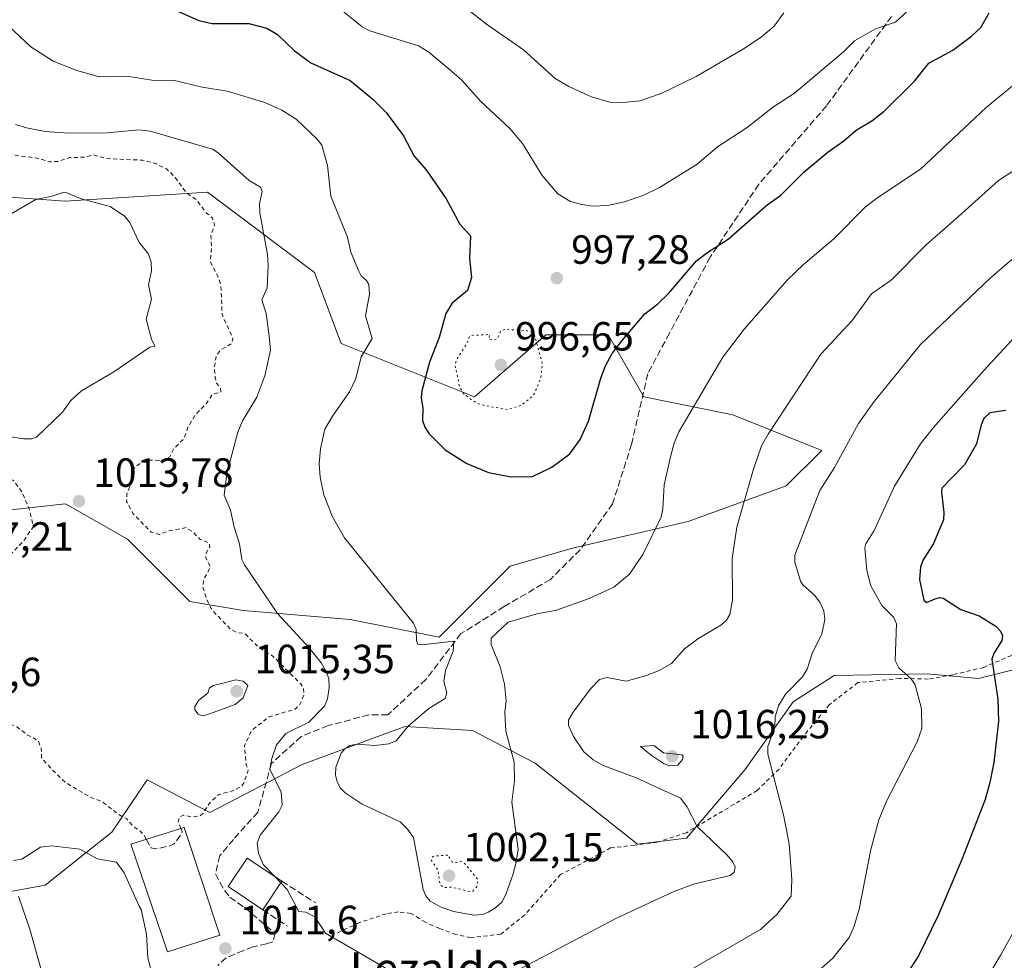
# Model space of a CAD drawing. Units: metres. Extents: x 647935 to 651395, y 4750845 to 4753233.
# Drawn here: x 650220 to 650462, y 4752731 to 4752962 of the extents above; entities that cross this region are included whole.
import ezdxf
from ezdxf.enums import TextEntityAlignment as Align

# ---------------------------------------------------------------- set-up
doc = ezdxf.new("R2010")
doc.units = ezdxf.units.M
doc.header["$MEASUREMENT"] = 0
for name, pattern in [('DGN Style 2', [1.6480167562047852, 0.988810053722871, -0.6592067024819142]), ('DGN Style 3', [2.307223458686699, 1.648016756204785, -0.6592067024819142]), ('DGN Style 5', [1.1536117293433497, 0.4944050268614355, -0.6592067024819142])]:
    doc.linetypes.add(name, pattern=pattern)
for name, color, linetype, lineweight in [('Alambrada', 7, 'DGN Style 2', 0), ('Arbolado forestal CxS', 92, 'Continuous', 0), ('Curva de nivel auxiliar', 30, 'DGN Style 2', 0), ('Curva de nivel auxiliar depresión', 30, 'DGN Style 5', 0), ('Curva de nivel auxiliar oculto', 30, 'DGN Style 3', 0), ('Curva de nivel maestra', 30, 'Continuous', 30), ('Curva de nivel normal', 30, 'Continuous', 0), ('Edificación industrial Cxs', 135, 'Continuous', 13), ('Muro lineal', 1, 'DGN Style 3', 13), ('Pastizal CxS', 92, 'Continuous', 0), ('Prado CxS', 92, 'Continuous', 0), ('Punto de cota en terreno', 7, 'Continuous', 0), ('Rótulo de punto de cota en terreno', 7, 'Continuous', 0), ('Senda', 7, 'DGN Style 3', 0), ('Texto cartográfico', 7, 'Continuous', 0)]:
    doc.layers.add(name, color=color, linetype=linetype, lineweight=lineweight)
doc.styles.add('Style-Arial', font='txt')

# ---------------------------------------------------------------- blocks, each defined once
blk = doc.blocks.new('*U8')
at = {"layer": 'Arbolado forestal CxS', "color": 92, "linetype": 'Continuous', "lineweight": 0}
for points in [[(650499.7370999996, 4752811.068700001, 1032.022700000001), (650455.4946999997, 4752800.008500001, 1023.653699999995), (650442.8881000001, 4752801.148700001, 1021.644400000005), (650419.9924999997, 4752800.767899999, 1016.313800000004), (650409.9234999996, 4752794.243100001, 1015.1783), (650398.1174999997, 4752777.514699999, 1014.082800000004), (650383.7663000004, 4752760.745100001, 1009.220600000001), (650371.7046999997, 4752759.272299999, 1007.122799999997), (650346.5604999998, 4752779.201300001, 1005.583599999998), (650331.1590999998, 4752787.211300001, 1003.959499999997), (650314.6023000004, 4752788.2075, 1006.618400000007), (650310.7845000002, 4752786.8003, 1007.214800000002), (650289.3126999997, 4752778.8859, 1008.259099999996), (650266.6091, 4752767.0635, 1012.515799999994), (650251.2072999999, 4752775.0735, 1013.665599999993), (650242.5163000004, 4752762.212900001, 1011.577999999994), (650226.1942999996, 4752749.224300001, 1006.958599999998), (650188.1419000003, 4752742.234099999, 998.3705000000045)], [(650211.4005000005, 4752840.7599, 1010.427599999996), (650220.7903000005, 4752841.803099999, 1012.109800000006), (650231.0840999996, 4752842.946699999, 1013.502099999998), (650231.7219000002, 4752842.5821, 1013.519899999999), (650246.3935000002, 4752834.1975, 1013.502900000007), (650261.7018999998, 4752818.888699999, 1013.083199999994), (650274.8246999999, 4752816.701500001, 1011.407900000006), (650301.0691000001, 4752814.5143, 1006.861499999999), (650322.9397, 4752810.140100001, 1004.813399999999), (650340.4357000003, 4752827.635700001, 1002.435200000007), (650355.7452999996, 4752832.009299999, 1002.442800000004), (650384.1769000003, 4752838.570699999, 1006.970100000006), (650408.2345000004, 4752847.318299999, 1012.206399999996), (650416.9826999997, 4752856.0659, 1013.083899999998), (650395.1133000003, 4752864.815099999, 1007.039600000004), (650373.2427000003, 4752869.189300001, 1001.917400000006), (650364.4943000004, 4752884.4981, 999.1852999999975), (650349.1854999998, 4752884.498299999, 997.6156000000047), (650331.6885000002, 4752869.189900001, 997.5011999999989), (650298.8835000005, 4752882.312100001, 1006.900999999998), (650292.3229, 4752899.808700001, 1007.495699999999), (650266.0789000001, 4752919.492900001, 1011.744300000006), (650231.0855, 4752917.306299999, 1014.707999999999), (650200.4671, 4752919.4935, 1013.752699999997)]]:
    blk.add_polyline3d(points, dxfattribs=at)
blk = doc.blocks.new('5PATER')
at = {"layer": 'Punto de cota en terreno', "linetype": 'Continuous', "lineweight": 0}
h = blk.add_hatch(color=51, dxfattribs=at)
edge = h.paths.add_edge_path()
edge.add_ellipse((0, 0), major_axis=(-0.1095731443231308, -0.1110710700762829), ratio=0.9994222409660322, start_angle=0, end_angle=360)

msp = doc.modelspace()

# ---------------------------------------------------------------- linework, layer by layer
at = {"layer": 'Alambrada', "color": 7, "linetype": 'DGN Style 2', "lineweight": 0}
msp.add_polyline3d([(650471.2100999998, 4752808.9301, 1032.318400000004), (650456.7701000003, 4752802.720100001, 1027.587), (650449.2801000001, 4752800.9301, 1027.400599999994), (650443.1401000004, 4752799.850099999, 1023.363800000007), (650436.2001, 4752800.020099999, 1021.818599999999), (650425.8701, 4752798.970100001, 1023.963399999993), (650418.8201000001, 4752793.5601, 1022.919500000004), (650412.4101, 4752785.7401, 1020.666500000007), (650406.4801000003, 4752777.7301, 1020.498600000006), (650401.1101000002, 4752772.460100001, 1016.369200000001), (650383.7100999998, 4752762.100099999, 1012.549700000003), (650376.5201000003, 4752759.7301, 1014.258199999997), (650370.9600999998, 4752759.050100001, 1009.447799999994), (650365.1101000002, 4752758.350099999, 1006.639599999995), (650352.8201000001, 4752751.800100001, 1006.624800000005), (650344.0000999998, 4752741.880100001, 1007.486000000005), (650338.1201, 4752737.1801, 1008.037899999996), (650330.7100999998, 4752736.280099999, 1007.981299999999), (650327.0701000001, 4752737.0801, 1007.948099999994), (650323.0500999996, 4752738.5801, 1007.593200000003), (650319.6001000004, 4752740.090100001, 1007.444699999993), (650316.0500999996, 4752742.270099999, 1007.281400000007), (650313.0100999996, 4752742.610099999, 1007.479699999996), (650309.9801000003, 4752742.1801, 1007.854699999996), (650303.3901000004, 4752740.0101, 1008.825100000002), (650297.7701000003, 4752737.360099999, 1009.757899999997)], dxfattribs=at)
at = {"layer": 'Arbolado forestal CxS', "color": 92, "linetype": 'Continuous', "lineweight": 0}
for points in [[(650322.9397, 4752810.140100001, 1004.813399999999), (650340.4357000003, 4752827.635700001, 1002.435200000007), (650355.7452999996, 4752832.009299999, 1002.442800000004), (650384.1769000003, 4752838.570699999, 1006.970100000006), (650408.2345000004, 4752847.318299999, 1012.206399999996), (650416.9826999997, 4752856.0659, 1013.083899999998), (650395.1133000003, 4752864.815099999, 1007.039600000004), (650373.2427000003, 4752869.189300001, 1001.917400000006), (650364.4943000004, 4752884.4981, 999.1852999999975), (650349.1854999998, 4752884.498299999, 997.6156000000047), (650331.6885000002, 4752869.189900001, 997.5011999999989), (650298.8835000005, 4752882.312100001, 1006.900999999998), (650292.3229, 4752899.808700001, 1007.495699999999), (650266.0789000001, 4752919.492900001, 1011.744300000006), (650231.0855, 4752917.306299999, 1014.707999999999), (650200.4671, 4752919.4935, 1013.752699999997)], [(650211.4005000005, 4752840.7599, 1010.427599999996), (650220.7903000005, 4752841.803099999, 1012.109800000006), (650231.0840999996, 4752842.946699999, 1013.502099999998), (650231.7219000002, 4752842.5821, 1013.519899999999), (650246.3935000002, 4752834.1975, 1013.502900000007), (650261.7018999998, 4752818.888699999, 1013.083199999994), (650274.8246999999, 4752816.701500001, 1011.407900000006), (650301.0691000001, 4752814.5143, 1006.861499999999), (650322.9397, 4752810.140100001, 1004.813399999999)], [(650499.7370999996, 4752811.068700001, 1032.022700000001), (650455.4946999997, 4752800.008500001, 1023.653699999995), (650442.8881000001, 4752801.148700001, 1021.644400000005), (650419.9924999997, 4752800.767899999, 1016.313800000004), (650409.9234999996, 4752794.243100001, 1015.1783), (650398.1174999997, 4752777.514699999, 1014.082800000004), (650383.7663000004, 4752760.745100001, 1009.220600000001), (650371.7046999997, 4752759.272299999, 1007.122799999997), (650346.5604999998, 4752779.201300001, 1005.583599999998), (650331.1590999998, 4752787.211300001, 1003.959499999997), (650314.6023000004, 4752788.2075, 1006.618400000007), (650310.7845000002, 4752786.8003, 1007.214800000002), (650289.3126999997, 4752778.8859, 1008.259099999996), (650266.6091, 4752767.0635, 1012.515799999994), (650251.2072999999, 4752775.0735, 1013.665599999993), (650242.5163000004, 4752762.212900001, 1011.577999999994), (650226.1942999996, 4752749.224300001, 1006.958599999998), (650188.1419000003, 4752742.234099999, 998.3705000000045)]]:
    msp.add_polyline3d(points, dxfattribs=at)
at = {"layer": 'Curva de nivel auxiliar', "color": 30, "linetype": 'DGN Style 2', "lineweight": 0, "elevation": 1012.5, "flags": 128}
for points in [[(650259.5308999997, 4752763.141799999), (650258.8200000003, 4752764.99), (650259.2599999999, 4752766), (650260.1699999999, 4752766.439999999), (650262.2199999997, 4752765.930000001), (650264.2300000006, 4752766.24), (650265.1100000005, 4752767.039999999), (650266.5999999996, 4752769.41), (650268.6600000003, 4752771.4), (650272.2199999997, 4752772.390000001), (650274.4299999997, 4752773.480000001), (650275.0300000003, 4752774.390000001), (650276.0599999997, 4752777.369999999), (650275.5700000003, 4752778.82), (650275.1200000001, 4752783.460000001), (650276.9500000002, 4752787.300000001), (650281.2000000002, 4752790.58), (650287.5899999999, 4752792.470000001), (650288.6699999999, 4752793.5), (650289.7999999998, 4752795.970000001), (650289.6600000003, 4752797.390000001), (650289.0700000003, 4752798.51), (650282.2199999997, 4752805.42), (650278.5499999998, 4752807.710000001), (650275.2300000006, 4752811.01), (650273.1100000005, 4752811.350000001), (650271.79, 4752812.050000001), (650267.1900000004, 4752816.789999999), (650265.8300000001, 4752819.449999999), (650264.9299999997, 4752822.5), (650265.1399999997, 4752824.42), (650266.79, 4752827.380000001), (650265.5899999999, 4752829.84), (650265.79, 4752830.980000001), (650266.6100000005, 4752832.390000001), (650266.5099999999, 4752833.32), (650264.2800000003, 4752834.180000001), (650262.2599999999, 4752836.16), (650260.79, 4752837.07), (650256.29, 4752836.199999999), (650254.2199999997, 4752835.4), (650252.2300000006, 4752835.949999999), (650247.8099999997, 4752840.449999999), (650246.1900000004, 4752843.390000001), (650246.2300000006, 4752845.4), (650247.1600000003, 4752847.49), (650247.4100000003, 4752850.310000001), (650248.2400000002, 4752851.84), (650250.5300000003, 4752853.67), (650254.0899999999, 4752853.609999999), (650255.7199999997, 4752853.939999999), (650256.7999999998, 4752854.51), (650257.6900000004, 4752856.369999999), (650260.2199999997, 4752858.880000001), (650261.2599999999, 4752861.75), (650263.1900000004, 4752864.99), (650265.7300000006, 4752867.460000001), (650267.2300000006, 4752869.77), (650269.3300000001, 4752870.41), (650269.2300000006, 4752871.449999999), (650268.2800000003, 4752872.539999999), (650267.9199999999, 4752874.029999999), (650267.7699999996, 4752876.480000001), (650268.2300000006, 4752879.359999999), (650269.3200000003, 4752880.82), (650272, 4752882.279999999), (650272.3099999997, 4752883.58), (650269.6600000003, 4752889.42), (650269.3399999999, 4752896.640000001), (650268.5899999999, 4752898.869999999), (650266.7100000001, 4752902.51), (650267.0599999997, 4752905.560000001), (650266.9000000004, 4752909.050000001), (650267.7699999996, 4752911.390000001), (650267.25, 4752913.189999999), (650265.7100000001, 4752914.449999999), (650263.3799999999, 4752917.59), (650260.7999999998, 4752919.449999999), (650257.8499999996, 4752923.439999999), (650256.0099999999, 4752925.24), (650253.3700000001, 4752926.529999999), (650250.0599999997, 4752927.380000001), (650241.1600000003, 4752927.77), (650238.0800000001, 4752928.66), (650235.8300000001, 4752928.119999999), (650232.2400000002, 4752928.039999999), (650229.3099999997, 4752927.09), (650227.2199999997, 4752926.939999999), (650224.6600000003, 4752927.82), (650215.2400000002, 4752929.039999999), (650213.2599999999, 4752929), (650211.0800000001, 4752929.59), (650207.7599999999, 4752928.99), (650204.0499999998, 4752929.529999999), (650197.7000000002, 4752928.939999999), (650195.1299999999, 4752929.84), (650194.0300000003, 4752929.4), (650192.7400000002, 4752925.539999999), (650191.7000000002, 4752924.939999999), (650185.6299999999, 4752924.810000001), (650181.54, 4752926.390000001), (650180.4800000006, 4752927.359999999), (650179.1699999999, 4752929.369999999), (650179.1600000003, 4752930.460000001), (650179.9800000006, 4752932.380000001), (650182.2100000001, 4752934.9), (650185.29, 4752939.41), (650185.29, 4752940.51), (650183.1699999999, 4752942.720000001), (650181.1100000005, 4752947.289999999), (650178.5899999999, 4752951.380000001), (650176.4299999997, 4752953.350000001), (650175.3200000003, 4752957.560000001)], [(650075.6200000001, 4752800.08), (650081.1299999999, 4752796.630000001), (650086.1900000004, 4752792.390000001), (650091.7699999996, 4752790.42), (650095.8300000001, 4752790.109999999), (650098.0899999999, 4752789.59), (650100.2100000001, 4752790.359999999), (650101.8499999996, 4752791.350000001), (650102.8200000003, 4752792.439999999), (650103.2599999999, 4752794.32), (650103.1399999997, 4752796.430000001), (650103.6699999999, 4752797.350000001), (650105.4800000006, 4752798.560000001), (650108.1299999999, 4752798.689999999), (650109.7599999999, 4752797.960000001), (650110.8700000001, 4752797.039999999), (650111.9500000002, 4752795.49), (650112.2199999997, 4752794.430000001), (650113.54, 4752792.810000001), (650116.2699999996, 4752788.189999999), (650117.1799999997, 4752787.390000001), (650119.25, 4752786.439999999), (650120.3300000001, 4752786.15), (650121.5099999999, 4752786.460000001), (650122.04, 4752788.130000001), (650122.0800000001, 4752791.41), (650123.1399999997, 4752791.869999999), (650124.1600000003, 4752791.850000001), (650127.6100000005, 4752790.77), (650130.6299999999, 4752786.810000001), (650132.1799999997, 4752785.789999999), (650133.0899999999, 4752785.52), (650135.3099999997, 4752786.220000001), (650137.2000000002, 4752785.4), (650139.9699999997, 4752782.480000001), (650141.1500000004, 4752779.350000001), (650142.7300000006, 4752777.970000001), (650144.1900000004, 4752777.810000001), (650147.0899999999, 4752778.699999999), (650148.6799999997, 4752778.84), (650156.3600000005, 4752777.350000001), (650159.3200000003, 4752776.15), (650163.1699999999, 4752777.09), (650163.8899999997, 4752779.029999999), (650163.5999999996, 4752781.880000001), (650160.5199999996, 4752787.369999999), (650158.6100000005, 4752792.880000001), (650156.8700000001, 4752794.470000001), (650156.2000000002, 4752795.4), (650156.2000000002, 4752796.199999999), (650156.9600000001, 4752800.060000001), (650157.7800000003, 4752802.4), (650158.5700000003, 4752803.439999999), (650161.6299999999, 4752805.52), (650163.2199999997, 4752808.430000001), (650160.4199999999, 4752812.630000001), (650157.6399999997, 4752814.84), (650155.3200000003, 4752817.32), (650152.4199999999, 4752818.58), (650149.9100000003, 4752821.109999999), (650147.3200000003, 4752825.619999999), (650146.9299999997, 4752828.539999999), (650147.9500000002, 4752831.5), (650148.3499999996, 4752836.26), (650149.1299999999, 4752839.470000001), (650154.1799999997, 4752846.99), (650157.0800000001, 4752850.09), (650162.7300000006, 4752853.930000001), (650168.6299999999, 4752856.800000001), (650174.1100000005, 4752857.720000001), (650183.7599999999, 4752857.01), (650187.3300000001, 4752856.470000001), (650197.75, 4752854), (650202.2599999999, 4752854.449999999), (650211.2199999997, 4752850.92), (650217.1799999997, 4752849.4), (650218.4199999999, 4752848.640000001), (650220.5, 4752845.800000001), (650222.29, 4752841.539999999), (650223.2699999996, 4752837.390000001), (650221.0999999996, 4752834.109999999), (650217.6699999999, 4752830.41), (650216.7599999999, 4752828.949999999), (650216.4900000002, 4752827.34), (650217.5700000003, 4752823.350000001), (650217.54, 4752822.310000001), (650212.4199999999, 4752813.699999999), (650212.8700000001, 4752809.449999999), (650211.6299999999, 4752804.850000001), (650209.9299999997, 4752802.51), (650209.9600000001, 4752797.5), (650211.4299999997, 4752791.350000001), (650213.2400000002, 4752790), (650216.1600000003, 4752789.390000001), (650219.2400000002, 4752788.09), (650221.8499999996, 4752786.09), (650224.5099999999, 4752784.710000001), (650225.2400000002, 4752782.480000001), (650225.2400000002, 4752780.51), (650228.0300000003, 4752777.41), (650231.2000000002, 4752774.4), (650237.1799999997, 4752770.84), (650240.1500000004, 4752769.730000001), (650244.1299999999, 4752766.630000001), (650246.2599999999, 4752765.460000001), (650247.9699999997, 4752763.470000001), (650249.1799999997, 4752762.800000001), (650250.3799999999, 4752761.59), (650251.0217000004, 4752760.465299999)]]:
    msp.add_lwpolyline(points, dxfattribs=at)
at = {"layer": 'Curva de nivel auxiliar depresión', "color": 30, "linetype": 'DGN Style 5', "lineweight": 0, "flags": 128}
for points, elevation in [([(650339.0999999996, 4752885.77), (650338.0999999996, 4752885.4), (650337.2800000003, 4752883.439999999), (650336.3399999999, 4752883.199999999), (650335.1799999997, 4752883.390000001), (650335.3799999999, 4752884.539999999), (650330.8799999999, 4752884.310000001), (650330.3399999999, 4752883.859999999), (650329.8600000005, 4752882.41), (650327.2999999998, 4752878.470000001), (650326.8600000005, 4752876.99), (650328.0199999996, 4752871.529999999), (650328.8600000005, 4752870.08), (650331.2999999998, 4752868.230000001), (650333.0599999997, 4752867.310000001), (650339.79, 4752866.060000001), (650343.1900000004, 4752867.130000001), (650345.8600000005, 4752869.32), (650346.5599999997, 4752870.41), (650347.9600000001, 4752874.08), (650348.3200000003, 4752877.42), (650346.3600000005, 4752884.57), (650345.8099999997, 4752885.060000001), (650344.4100000003, 4752885.51), (650339.0999999996, 4752885.77)], 997.5), ([(650325.0899999999, 4752756.560000001), (650321.6600000003, 4752756.380000001), (650321.2599999999, 4752756.09), (650321.0999999996, 4752755.25), (650322.6799999997, 4752752.91), (650323.1500000004, 4752749.33), (650324.1200000001, 4752748.57), (650326.1299999999, 4752748.710000001), (650330.5300000003, 4752747.619999999), (650331.2199999997, 4752747.76), (650332.2100000001, 4752748.82), (650332.4400000004, 4752750.640000001), (650329.1200000001, 4752754.65), (650328.2199999997, 4752755.07), (650327.1799999997, 4752754.75), (650326.2100000001, 4752754.880000001), (650325.0899999999, 4752756.560000001)], 1002.5)]:
    msp.add_lwpolyline(points, dxfattribs=dict(at, elevation=elevation))
at = {"layer": 'Curva de nivel auxiliar oculto', "color": 30, "linetype": 'DGN Style 3', "lineweight": 0, "elevation": 1012.5, "flags": 128}
msp.add_lwpolyline([(650251.0217000004, 4752760.465299999), (650252.2000000002, 4752758.4), (650253.2999999998, 4752758.100000001), (650256.6399999997, 4752758.800000001), (650257.9000000004, 4752759.369999999), (650259.6699999999, 4752761.869999999), (650259.8200000003, 4752762.390000001), (650259.5308999997, 4752763.141799999)], dxfattribs=at)
at = {"layer": 'Curva de nivel maestra', "color": 30, "linetype": 'Continuous', "lineweight": 30, "flags": 128}
for points, elevation in [([(650256.3300000001, 4752965.0801), (650263.9500000002, 4752961.710100001), (650267.0800000001, 4752961.0001), (650276.2100000001, 4752960.940099999), (650280.6399999997, 4752959.860099999), (650283.2699999996, 4752958.2501), (650287.3799999999, 4752954.3301), (650291.4699999997, 4752951.290100001), (650301.0800000001, 4752947.0001), (650306.6699999999, 4752942.4001), (650309.9500000002, 4752939.100099999), (650314.1799999997, 4752933.4001), (650316.7999999998, 4752928.350099999), (650319.79, 4752925.0101), (650324.7000000002, 4752917.9101), (650328.04, 4752911.630100001), (650330.6900000004, 4752908.8301), (650330.4100000003, 4752903.2301), (650330.9500000002, 4752898.530099999), (650329.9199999999, 4752895.370100001), (650326.1799999997, 4752892.2401), (650324.6399999997, 4752889.670100001), (650323.0099999999, 4752883.770099999), (650320.5700000003, 4752877.7301), (650318.6900000004, 4752870.670100001), (650318.5300000003, 4752868.950099999), (650318.9900000002, 4752866.4301), (650318.8399999999, 4752863.4301), (650319.4500000002, 4752861.7601), (650320.5499999998, 4752860.120100001), (650324.4900000002, 4752856.2301), (650329.7699999996, 4752852.8201), (650335.1299999999, 4752850.610099999), (650340.5800000001, 4752849.550100001), (650345.9100000003, 4752849.630100001), (650350.6699999999, 4752851.940099999), (650355.0999999996, 4752855.2301), (650357.6200000001, 4752858.710100001), (650359.6399999997, 4752863.220100001), (650362.6600000003, 4752873.800100001), (650363.8300000001, 4752876.840100001), (650365.5199999996, 4752879.870100001), (650367.9100000003, 4752883.050100001), (650373.5300000003, 4752889.590100001), (650376.7400000002, 4752892.050100001), (650379.3799999999, 4752894.6801), (650386.2100000001, 4752902.620100001), (650388.7100000001, 4752904.640100001), (650393.9699999997, 4752907.960100001), (650403.5300000003, 4752916.370100001), (650406.8600000005, 4752918.7301), (650412.6200000001, 4752924.5101), (650418.54, 4752929.420100001), (650422.4400000004, 4752932.130100001), (650425.4400000004, 4752934.780099999), (650429.2999999998, 4752937.050100001), (650432.29, 4752939.470100001), (650439.7999999998, 4752946.840100001), (650443.2599999999, 4752951.220100001), (650449.2199999997, 4752954.4101), (650453.7999999998, 4752957.880100001), (650456.04, 4752960.020099999), (650458.1200000001, 4752963.5801)], 1000), ([(650462.2300000006, 4752865.870100001), (650458.2999999998, 4752865.290100001), (650456.7800000003, 4752863.890100001), (650456.1299999999, 4752862.370100001), (650454.9900000002, 4752857.6501), (650452.0899999999, 4752852.470100001), (650446.5199999996, 4752846.780099999), (650446.3899999997, 4752845.7501), (650447.0099999999, 4752840.800100001), (650446.8700000001, 4752838.960100001), (650444.4299999997, 4752833.190099999), (650441.9100000003, 4752829.1801), (650441.2699999996, 4752827.460100001), (650441.0300000003, 4752824.3101), (650442.0700000003, 4752819.210100001), (650442.7300000006, 4752818.6601), (650444.8799999999, 4752819.5801), (650445.9100000003, 4752819.9101), (650446.8300000001, 4752819.770099999), (650451.1500000004, 4752816.940099999), (650455.6600000003, 4752815.4101), (650459.7300000006, 4752812.890100001), (650460.9000000004, 4752811.640100001), (650461.4000000004, 4752810.550100001), (650461.2199999997, 4752809.370100001), (650459.2599999999, 4752806.100099999), (650458.7599999999, 4752804.7301), (650460.25, 4752794.940099999), (650460.3799999999, 4752789.390100001), (650459.2300000006, 4752779.360099999), (650458.3099999997, 4752774.460100001), (650457.1299999999, 4752770.290100001), (650451.4000000004, 4752755.5001), (650445.5800000001, 4752741.770099999), (650440.7300000006, 4752731.850099999), (650436.7100000001, 4752725.600099999)], 1025)]:
    msp.add_lwpolyline(points, dxfattribs=dict(at, elevation=elevation))
at = {"layer": 'Curva de nivel normal', "color": 30, "linetype": 'Continuous', "lineweight": 0, "flags": 128}
for points, elevation in [([(650325.6399999997, 4752967.939999999), (650334.6100000005, 4752960.779999999), (650343.7100000001, 4752954.52), (650351.5099999999, 4752947.5), (650354.8300000001, 4752945.470000001), (650360.4400000004, 4752942.92), (650364.8700000001, 4752941.630000001), (650368.1900000004, 4752941.57), (650372.2699999996, 4752941.960000001), (650377.5300000003, 4752943.779999999), (650386.0800000001, 4752947.939999999), (650397.9400000004, 4752954.83), (650402.1399999997, 4752957.67), (650405.3200000003, 4752960.33), (650407.6299999999, 4752963.560000001)], 990), ([(650440.5899999999, 4752966.390000001), (650435.0599999997, 4752961.300000001), (650430.2199999997, 4752959.640000001), (650425.0599999997, 4752956.74), (650422.3499999996, 4752954.039999999), (650410.3099999997, 4752943.880000001), (650404.9100000003, 4752940.33), (650398.6500000004, 4752935.41), (650391.3600000005, 4752930.630000001), (650386.3300000001, 4752926.390000001), (650377.1500000004, 4752920.699999999), (650373.2300000006, 4752918.810000001), (650368.5300000003, 4752917.119999999), (650364.3300000001, 4752916.210000001), (650360.6500000004, 4752916.09), (650357.6399999997, 4752916.539999999), (650355.0999999996, 4752917.300000001), (650352.1200000001, 4752919.09), (650348.3200000003, 4752923.619999999), (650343.4800000006, 4752931.480000001), (650340.3200000003, 4752935.199999999), (650333.2300000006, 4752941.789999999), (650328.5300000003, 4752947.08), (650325.3499999996, 4752949.800000001), (650320.4500000002, 4752953.91), (650317.9000000004, 4752955.470000001), (650305.9400000004, 4752959.140000001), (650304.0300000003, 4752960.119999999), (650298.7800000003, 4752964.439999999)], 995), ([(650467.9699999997, 4752949.029999999), (650457.3499999996, 4752940.310000001), (650441.2599999999, 4752925.189999999), (650430.4900000002, 4752918.07), (650427.6299999999, 4752915.83), (650419.9100000003, 4752908.09), (650412.4600000001, 4752901.730000001), (650408.5700000003, 4752897.939999999), (650397.9299999997, 4752885.880000001), (650392.6399999997, 4752878.939999999), (650381.8499999996, 4752860.619999999), (650380.7000000002, 4752857.869999999), (650379.9299999997, 4752854.789999999), (650378.29, 4752847.59), (650377.9199999999, 4752841.710000001), (650377.4800000006, 4752839.66), (650373.0099999999, 4752830.439999999), (650369.75, 4752825.65), (650365.9000000004, 4752822.4), (650359.7999999998, 4752819.65), (650351.5700000003, 4752816.730000001), (650347.3399999999, 4752815.949999999), (650339.9400000004, 4752813.859999999), (650335.79, 4752809.880000001), (650335.7199999997, 4752808.34), (650337.9500000002, 4752802.84), (650339.0300000003, 4752798.57), (650339.4500000002, 4752794.480000001), (650339.1200000001, 4752791.75), (650339.3399999999, 4752787.07), (650341.4100000003, 4752779.449999999), (650341.4699999997, 4752774.810000001), (650340.8700000001, 4752769.609999999), (650342.3499999996, 4752758.07), (650341.9100000003, 4752754.890000001), (650341.0499999998, 4752751.74), (650339.4500000002, 4752747.15), (650338.4299999997, 4752745.140000001), (650336.8099999997, 4752743.65), (650335.0099999999, 4752742.539999999), (650333.6900000004, 4752742.02), (650331.5899999999, 4752741.800000001), (650326.5300000003, 4752742.689999999), (650323.4500000002, 4752743.83), (650320.7300000006, 4752745.27), (650319.6900000004, 4752746.59), (650319.0700000003, 4752748.16), (650316.6600000003, 4752760.939999999), (650315.2199999997, 4752762.99), (650313.3899999997, 4752764.77), (650304.0199999996, 4752769.100000001), (650299.9199999999, 4752771.850000001), (650298.7699999996, 4752773.060000001), (650297.9199999999, 4752774.560000001), (650297.5199999996, 4752776.26), (650297.5899999999, 4752778.16), (650298.9100000003, 4752781.609999999), (650299.8099999997, 4752782.730000001), (650300.9900000002, 4752783.51), (650302.8399999999, 4752783.84), (650307.2000000002, 4752783.5), (650310.5999999996, 4752783.939999999), (650312.3700000001, 4752784.680000001), (650315.3899999997, 4752788.25), (650320.4199999999, 4752792.65), (650324.4900000002, 4752795.07), (650324.8399999999, 4752796.460000001), (650324.1200000001, 4752799.220000001), (650324.5300000003, 4752801.939999999), (650326.4199999999, 4752806.689999999), (650326.5499999998, 4752809.199999999), (650318.7400000002, 4752808.230000001), (650317.7400000002, 4752808.449999999), (650317.4199999999, 4752809.27), (650317.2999999998, 4752812.060000001), (650316.6600000003, 4752813.630000001), (650299.7400000002, 4752834.600000001), (650296.7400000002, 4752839.76), (650294.6699999999, 4752845.17), (650293.7100000001, 4752849.439999999), (650293.5300000003, 4752852.76), (650293.8499999996, 4752856.449999999), (650294.8899999997, 4752861.26), (650296.7699999996, 4752864.5), (650300.9800000006, 4752870.480000001), (650302.5099999999, 4752873.720000001), (650303.8399999999, 4752879.07), (650306.4800000006, 4752883.58), (650304.9100000003, 4752889.119999999), (650305.8200000003, 4752894.439999999), (650305.7000000002, 4752896.850000001), (650305.1299999999, 4752897.789999999), (650303.7999999998, 4752898.970000001), (650303.2000000002, 4752900.08), (650301.2599999999, 4752904.77), (650300.4500000002, 4752908.5), (650296.3700000001, 4752918.58), (650295.5099999999, 4752926.07), (650294.1500000004, 4752931.09), (650292.9800000006, 4752932.57), (650287.8399999999, 4752937.460000001), (650284.2999999998, 4752939.710000001), (650280.1500000004, 4752941.58), (650270.8600000005, 4752944.380000001), (650264.7599999999, 4752945.34), (650257.9299999997, 4752946.930000001), (650252.3399999999, 4752947.07), (650246.2400000002, 4752948.01), (650239.5499999998, 4752947.859999999), (650233.9800000006, 4752949.41), (650228.1200000001, 4752951.730000001), (650222.6200000001, 4752955.220000001), (650216.0300000003, 4752961.470000001)], 1005), ([(650218.8799999999, 4752936.180000001), (650221.5599999997, 4752935.300000001), (650226.2100000001, 4752934.439999999), (650231.9699999997, 4752934.060000001), (650241.4000000004, 4752934.100000001), (650249.1799999997, 4752934.850000001), (650252, 4752934.480000001), (650267.3200000003, 4752930.09), (650268.6900000004, 4752929.220000001), (650276.3099999997, 4752922.42), (650279.0599999997, 4752920.779999999), (650279.5, 4752919.689999999), (650278.8499999996, 4752916.67), (650278.9199999999, 4752914.480000001), (650280.7699999996, 4752904.220000001), (650280.9699999997, 4752901.619999999), (650280.7199999997, 4752896.029999999), (650279.4000000004, 4752893.09), (650280.4900000002, 4752889.74), (650281.1799999997, 4752884.15), (650281.5300000003, 4752880.680000001), (650280.1799999997, 4752874.390000001), (650278.1900000004, 4752869.140000001), (650274.6799999997, 4752863.32), (650273.4800000006, 4752860.560000001), (650270.7800000003, 4752850.390000001), (650270.1900000004, 4752845.060000001), (650271.7199999997, 4752841.390000001), (650272.5800000001, 4752837.180000001), (650273.9000000004, 4752833.119999999), (650274.4600000001, 4752829.230000001), (650275.1299999999, 4752827.960000001), (650283.29, 4752815.980000001), (650291.0599999997, 4752807.51), (650293.9500000002, 4752803.810000001), (650295.3300000001, 4752801.529999999), (650295.8600000005, 4752799.91), (650295.9600000001, 4752797.77), (650295.5199999996, 4752795), (650294.8099999997, 4752793.16), (650290.9199999999, 4752789.25), (650285.29, 4752786.49), (650283.0099999999, 4752783.680000001), (650281.8600000005, 4752780.350000001), (650281.3799999999, 4752777.710000001), (650284.1699999999, 4752772.07), (650284.3600000005, 4752768.880000001), (650283.6200000001, 4752767.189999999), (650278.9600000001, 4752761.52), (650278.2599999999, 4752759.51), (650278.5899999999, 4752757.07), (650279.7699999996, 4752754.279999999), (650282.6065999996, 4752751.302300001)], 1010), ([(650341.8399999999, 4752728.060000001), (650366.5099999999, 4752741.07), (650380.4900000002, 4752747.57), (650385.4500000002, 4752749.439999999), (650394.4600000001, 4752751.539999999), (650395.4400000004, 4752752.41), (650395.6699999999, 4752753.699999999), (650395.1500000004, 4752754.949999999), (650393.6799999997, 4752756.640000001), (650386.3499999996, 4752763.600000001), (650383.79, 4752768.5), (650382.2300000006, 4752770.550000001), (650371.4100000003, 4752775.600000001), (650363.2699999996, 4752778.640000001), (650360.8399999999, 4752780), (650358.5499999998, 4752781.939999999), (650356, 4752785.699999999), (650354.7199999997, 4752788.460000001), (650354.7599999999, 4752789.77), (650355.8799999999, 4752791.689999999), (650360.1900000004, 4752797.49), (650362.4100000003, 4752799.74), (650364.2699999996, 4752800.230000001), (650368.9000000004, 4752799.33), (650373.6500000004, 4752800.630000001), (650377.0300000003, 4752801.980000001), (650380.0599999997, 4752803.680000001), (650383.2699999996, 4752807.25), (650386.5700000003, 4752809.710000001), (650392.1900000004, 4752813.08), (650393.5599999997, 4752814.359999999), (650394.3700000001, 4752815.720000001), (650395.0300000003, 4752819.210000001), (650394.9400000004, 4752829.49), (650396.1399999997, 4752837.16), (650400.1100000005, 4752851.17), (650402.2100000001, 4752857.189999999), (650403.7800000003, 4752860.060000001), (650416.7199999997, 4752879.680000001), (650424.4400000004, 4752887.99), (650429.2000000002, 4752894.5), (650434.0199999996, 4752897.869999999), (650442.7400000002, 4752906.699999999), (650450.6100000005, 4752913.550000001), (650460.4299999997, 4752922.350000001), (650466.9900000002, 4752926.630000001)], 1010), ([(650208.7300000006, 4752860.76), (650220.8700000001, 4752858.91), (650222.8399999999, 4752858.869999999), (650224.0199999996, 4752859.34), (650230.4600000001, 4752865.480000001), (650232.5099999999, 4752868.310000001), (650235.0899999999, 4752870.680000001), (650243.0099999999, 4752875.390000001), (650251.9100000003, 4752881.390000001), (650253.1299999999, 4752881.66), (650252.29, 4752883.41), (650251, 4752888.310000001), (650252.2599999999, 4752893.220000001), (650251.54, 4752896.74), (650252.29, 4752900.220000001), (650252.2400000002, 4752902.33), (650251.5499999998, 4752904.300000001), (650249.1500000004, 4752907.350000001), (650247.0099999999, 4752912.029999999), (650245.6399999997, 4752913.59), (650242.1100000005, 4752916.029999999), (650234.7599999999, 4752917.939999999), (650231.4800000006, 4752919.380000001), (650230.6200000001, 4752919.480000001), (650227.9299999997, 4752918.529999999), (650223.8899999997, 4752917.680000001), (650211.8600000005, 4752910.74)], 1015), ([(650473.0800000001, 4752911.119999999), (650458.3799999999, 4752898.42), (650441.2599999999, 4752882.060000001), (650429.8300000001, 4752868.100000001), (650426, 4752862.640000001), (650420.1100000005, 4752851.83), (650416.5300000003, 4752846.180000001), (650410.3300000001, 4752830.289999999), (650410.3899999997, 4752828.600000001), (650411.7300000006, 4752823.92), (650412.3200000003, 4752823.050000001), (650415.2199999997, 4752820.449999999), (650416.4900000002, 4752818.75), (650417.4500000002, 4752816.66), (650417.7400000002, 4752814.5), (650416.9699999997, 4752810.92), (650414.7400000002, 4752806.359999999), (650413.4199999999, 4752802.310000001), (650412.2300000006, 4752800.430000001), (650408.0899999999, 4752796.119999999), (650406.3399999999, 4752793.279999999), (650405.5599999997, 4752790.539999999), (650405.4699999997, 4752788), (650403.7300000006, 4752783.26), (650403.7599999999, 4752781.359999999), (650407.6100000005, 4752766.460000001), (650409, 4752759.34), (650409.6200000001, 4752750.600000001), (650409.4299999997, 4752746.52), (650405.9400000004, 4752741.970000001), (650401.9199999999, 4752738.33), (650380.0499999998, 4752725.680000001)], 1015), ([(650466.6500000004, 4752886.369999999), (650456.7800000003, 4752875.710000001), (650444.3499999996, 4752861.630000001), (650441.2100000001, 4752857.65), (650434.8600000005, 4752847.300000001), (650429.8700000001, 4752836.369999999), (650427.8399999999, 4752833.130000001), (650427.5700000003, 4752832.100000001), (650428.0199999996, 4752826.51), (650429.04, 4752822.74), (650431.7300000006, 4752817.9), (650434.6799999997, 4752815), (650435.3099999997, 4752813.460000001), (650435, 4752804.380000001), (650435.8799999999, 4752802.640000001), (650438.9400000004, 4752799.9), (650439.8899999997, 4752798.439999999), (650441.4600000001, 4752792.550000001), (650441.5599999997, 4752787.67), (650440.4299999997, 4752784.4), (650432.9000000004, 4752769.850000001), (650431.0199999996, 4752765.25), (650429.0199999996, 4752757.939999999), (650426.2000000002, 4752743.300000001), (650424.8399999999, 4752738.850000001), (650423.6900000004, 4752736.359999999), (650419.7000000002, 4752731.230000001), (650414.1699999999, 4752726.380000001)], 1020), ([(650273.0099999999, 4752799.640000001), (650267.5199999996, 4752798.279999999), (650266.54, 4752797.689999999), (650266.1200000001, 4752796.359999999), (650263.9100000003, 4752794.689999999), (650262.9199999999, 4752793.140000001), (650262.9699999997, 4752792.26), (650263.7400000002, 4752791.210000001), (650264.7400000002, 4752790.810000001), (650265.9199999999, 4752791.029999999), (650272.8600000005, 4752793.619999999), (650274.7800000003, 4752795.199999999), (650275.9900000002, 4752798.310000001), (650274.8499999996, 4752799.359999999), (650273.0099999999, 4752799.640000001)], 1015), ([(650375.7000000002, 4752783.52), (650372.4299999997, 4752783.310000001), (650375.04, 4752781.130000001), (650378.2800000003, 4752779), (650379.6299999999, 4752778.51), (650381.6100000005, 4752778.67), (650382.75, 4752780.060000001), (650382.9100000003, 4752780.869999999), (650382.5999999996, 4752781.210000001), (650378.1299999999, 4752781.689999999), (650375.7000000002, 4752783.52)], 1015), ([(650478.5099999999, 4752763.789999999), (650461.0099999999, 4752732.08), (650455.4699999997, 4752722.859999999)], 1030), ([(650257.5700000003, 4752707.609999999), (650251.3799999999, 4752731.310000001), (650251.0800000001, 4752737.15), (650249.7699999996, 4752743.220000001), (650249.29, 4752744.060000001), (650245.5499999998, 4752752.26), (650243.7300000006, 4752754.850000001), (650238.9100000003, 4752755.689999999), (650234.6900000004, 4752758.029999999), (650227.7000000002, 4752758.859999999), (650225.0199999996, 4752758.51), (650220.4000000004, 4752755.550000001), (650218.4299999997, 4752755.24)], 1010), ([(650284.0719999997, 4752749.764000001), (650282.6065999996, 4752751.302300001)], 1010), ([(650284.0719999997, 4752749.764000001), (650285.5999999996, 4752748.16), (650288.5099999999, 4752742.76), (650290.2400000002, 4752742.57), (650292.4400000004, 4752741.430000001), (650295.0499999998, 4752737.390000001), (650313.04, 4752726.949999999)], 1010), ([(650219.6399999997, 4752746.480000001), (650222.4100000003, 4752738.41), (650228.8600000005, 4752715.199999999)], 1005)]:
    msp.add_lwpolyline(points, dxfattribs=dict(at, elevation=elevation))
at = {"layer": 'Edificación industrial Cxs', "color": 135, "linetype": 'Continuous', "lineweight": 13, "extrusion": (0.04831122650998898, 0.07226038153645228, 0.9962150684733228), "elevation": 375858.9398594503, "flags": 128}
msp.add_lwpolyline([(2100965.777191331, -4296065.360555151), (2100965.777191332, -4296056.908207306)], dxfattribs=at)
at = {"layer": 'Edificación industrial Cxs', "color": 135, "linetype": 'Continuous', "lineweight": 13}
for points in [[(650269.0701000001, 4752736.9101, 1013.853700000007), (650256.1901000004, 4752732.790100001, 1013.345300000001), (650247.1901000004, 4752759.2601, 1019.1682), (650260.3201000001, 4752763.390100001, 1013.952099999995), (650269.0701000001, 4752736.9101, 1013.853700000007)], [(650279.6501000002, 4752743.1501, 1011.929099999994), (650271.1401000004, 4752748.850099999, 1013.073000000004), (650275.8201000001, 4752755.840100001, 1012.170700000003), (650284.3300999999, 4752750.1501, 1011.194399999993)]]:
    msp.add_polyline3d(points, dxfattribs=at)
for points in [[(650269.0701000001, 4752736.9101, 1019.1682), (650256.1901000004, 4752732.790100001, 1019.1682), (650247.1901000004, 4752759.2601, 1019.1682), (650260.3201000001, 4752763.390100001, 1019.1682)], [(650284.3300999999, 4752750.1501, 1013.073000000004), (650279.6501000002, 4752743.1501, 1013.073000000004), (650271.1401000004, 4752748.850099999, 1013.073000000004), (650275.8201000001, 4752755.840100001, 1013.073000000004)]]:
    msp.add_3dface(points, dxfattribs=at)
at = {"layer": 'Muro lineal', "color": 1, "linetype": 'DGN Style 3', "lineweight": 13, "extrusion": (0.1116805415657772, -0.07154534693811576, 0.9911653343247431), "elevation": -266410.7914062364, "flags": 128}
msp.add_lwpolyline([(4352750.419293832, 1998522.904377871), (4352750.419293832, 1998512.935450505)], dxfattribs=at)
at = {"layer": 'Muro lineal', "color": 1, "linetype": 'DGN Style 3', "lineweight": 13, "extrusion": (0.1379770010806057, -0.09228925239438968, 0.9861262804860681), "elevation": -347905.5862812434, "flags": 128}
msp.add_lwpolyline([(4312027.656821796, 2072875.126001421), (4312027.656821796, 2072867.757187524)], dxfattribs=at)
at = {"layer": 'Pastizal CxS', "color": 92, "linetype": 'Continuous', "lineweight": 0}
for points in [[(650200.4671, 4752919.4935, 1013.752699999997), (650231.0855, 4752917.306299999, 1014.707999999999), (650266.0789000001, 4752919.492900001, 1011.744300000006), (650292.3229, 4752899.808700001, 1007.495699999999), (650298.8835000005, 4752882.312100001, 1006.900999999998), (650331.6885000002, 4752869.189900001, 997.5011999999989), (650349.1854999998, 4752884.498299999, 997.6156000000047), (650364.4943000004, 4752884.4981, 999.1852999999975), (650373.2427000003, 4752869.189300001, 1001.917400000006), (650395.1133000003, 4752864.815099999, 1007.039600000004), (650416.9826999997, 4752856.0659, 1013.083899999998), (650408.2345000004, 4752847.318299999, 1012.206399999996), (650384.1769000003, 4752838.570699999, 1006.970100000006), (650355.7452999996, 4752832.009299999, 1002.442800000004), (650340.4357000003, 4752827.635700001, 1002.435200000007), (650322.9397, 4752810.140100001, 1004.813399999999), (650301.0691000001, 4752814.5143, 1006.861499999999), (650274.8246999999, 4752816.701500001, 1011.407900000006), (650261.7018999998, 4752818.888699999, 1013.083199999994), (650246.3935000002, 4752834.1975, 1013.502900000007), (650231.7219000002, 4752842.5821, 1013.519899999999), (650231.0840999996, 4752842.946699999, 1013.502099999998), (650220.7903000005, 4752841.803099999, 1012.109800000006), (650211.4005000005, 4752840.7599, 1010.427599999996)], [(650322.9397, 4752810.140100001, 1004.813399999999), (650340.4357000003, 4752827.635700001, 1002.435200000007), (650355.7452999996, 4752832.009299999, 1002.442800000004), (650384.1769000003, 4752838.570699999, 1006.970100000006), (650408.2345000004, 4752847.318299999, 1012.206399999996), (650416.9826999997, 4752856.0659, 1013.083899999998), (650395.1133000003, 4752864.815099999, 1007.039600000004), (650373.2427000003, 4752869.189300001, 1001.917400000006), (650364.4943000004, 4752884.4981, 999.1852999999975), (650349.1854999998, 4752884.498299999, 997.6156000000047), (650331.6885000002, 4752869.189900001, 997.5011999999989), (650298.8835000005, 4752882.312100001, 1006.900999999998), (650292.3229, 4752899.808700001, 1007.495699999999), (650266.0789000001, 4752919.492900001, 1011.744300000006), (650231.0855, 4752917.306299999, 1014.707999999999), (650200.4671, 4752919.4935, 1013.752699999997)], [(650211.4005000005, 4752840.7599, 1010.427599999996), (650220.7903000005, 4752841.803099999, 1012.109800000006), (650231.0840999996, 4752842.946699999, 1013.502099999998), (650231.7219000002, 4752842.5821, 1013.519899999999), (650246.3935000002, 4752834.1975, 1013.502900000007), (650261.7018999998, 4752818.888699999, 1013.083199999994), (650274.8246999999, 4752816.701500001, 1011.407900000006), (650301.0691000001, 4752814.5143, 1006.861499999999), (650322.9397, 4752810.140100001, 1004.813399999999)]]:
    msp.add_polyline3d(points, dxfattribs=at)
at = {"layer": 'Prado CxS', "color": 92, "linetype": 'Continuous', "lineweight": 0}
for points in [[(650188.1419000003, 4752742.234099999, 998.3705000000045), (650226.1942999996, 4752749.224300001, 1006.958599999998), (650242.5163000004, 4752762.212900001, 1011.577999999994), (650251.2072999999, 4752775.0735, 1013.665599999993), (650266.6091, 4752767.0635, 1012.515799999994), (650289.3126999997, 4752778.8859, 1008.259099999996), (650310.7845000002, 4752786.8003, 1007.214800000002), (650314.6023000004, 4752788.2075, 1006.618400000007), (650331.1590999998, 4752787.211300001, 1003.959499999997), (650346.5604999998, 4752779.201300001, 1005.583599999998), (650371.7046999997, 4752759.272299999, 1007.122799999997), (650383.7663000004, 4752760.745100001, 1009.220600000001), (650398.1174999997, 4752777.514699999, 1014.082800000004), (650409.9234999996, 4752794.243100001, 1015.1783), (650419.9924999997, 4752800.767899999, 1016.313800000004), (650442.8881000001, 4752801.148700001, 1021.644400000005), (650455.4946999997, 4752800.008500001, 1023.653699999995), (650499.7370999996, 4752811.068700001, 1032.022700000001)], [(650499.7370999996, 4752811.068700001, 1032.022700000001), (650455.4946999997, 4752800.008500001, 1023.653699999995), (650442.8881000001, 4752801.148700001, 1021.644400000005), (650419.9924999997, 4752800.767899999, 1016.313800000004), (650409.9234999996, 4752794.243100001, 1015.1783), (650398.1174999997, 4752777.514699999, 1014.082800000004), (650383.7663000004, 4752760.745100001, 1009.220600000001), (650371.7046999997, 4752759.272299999, 1007.122799999997), (650346.5604999998, 4752779.201300001, 1005.583599999998), (650331.1590999998, 4752787.211300001, 1003.959499999997), (650314.6023000004, 4752788.2075, 1006.618400000007), (650310.7845000002, 4752786.8003, 1007.214800000002), (650289.3126999997, 4752778.8859, 1008.259099999996), (650266.6091, 4752767.0635, 1012.515799999994), (650251.2072999999, 4752775.0735, 1013.665599999993), (650242.5163000004, 4752762.212900001, 1011.577999999994), (650226.1942999996, 4752749.224300001, 1006.958599999998), (650188.1419000003, 4752742.234099999, 998.3705000000045)]]:
    msp.add_polyline3d(points, dxfattribs=at)
at = {"layer": 'Senda', "color": 7, "linetype": 'DGN Style 3', "lineweight": 0}
msp.add_polyline3d([(650434.1300999997, 4752962.7301, 1008.775800000003), (650418.1601, 4752940.770099999, 1013.657900000006), (650401.5201000003, 4752921.4801, 1012.537599999996), (650389.5500999996, 4752903.5101, 1015.497600000002), (650379.5601000005, 4752884.880100001, 1018.464099999997), (650374.2401000002, 4752874.9001, 1007.647899999996), (650370.2500999998, 4752857.600099999, 1004.234700000001), (650365.5900999998, 4752842.960100001, 1005.2785), (650357.6101000002, 4752831.6501, 1006.969800000006), (650350.2901, 4752824.3301, 1011.776400000002), (650338.9700999996, 4752817.670100001, 1017.230100000001), (650328.3300999999, 4752811.020099999, 1016.720600000001), (650319.6801000005, 4752799.710100001, 1019.714600000007), (650310.3601000002, 4752791.0601, 1013.541500000007), (650305.7001, 4752791.0601, 1013.728499999997), (650295.7200999996, 4752788.4001, 1015.387799999997), (650289.0701000001, 4752785.7301, 1019.168000000005), (650281.7500999998, 4752779.0801, 1022.992499999993), (650278.4200999998, 4752767.100099999, 1023.6538), (650272.4301000005, 4752760.450099999, 1015.698399999994), (650269.1101000002, 4752756.460100001, 1011.861900000004), (650267.9901000002, 4752751.970100001, 1012.116800000003), (650270.2171, 4752747.8825, 1012.956099999996), (650271.5695000002, 4752746.229499999, 1012.916400000002), (650275.1756999996, 4752743.675100001, 1012.467699999994), (650282.6889000004, 4752737.3641, 1011.337700000004), (650282.0878999997, 4752735.260299999, 1011.330199999997), (650280.5853000004, 4752734.8095, 1011.358200000003), (650277.2795000002, 4752734.058300001, 1011.437099999996), (650274.8753000004, 4752733.1567, 1011.481799999994), (650270.6678999999, 4752731.353499999, 1012.354300000006), (650268.5800999999, 4752729.4801, 1012.700700000001)], dxfattribs=at)

# ---------------------------------------------------------------- block references
at = {"layer": 'Arbolado forestal CxS', "color": 92, "linetype": 'Continuous', "lineweight": 0}
msp.add_blockref('*U8', (0, 0), dxfattribs=at)
at = {"layer": 'Punto de cota en terreno', "color": 7, "linetype": 'Continuous', "lineweight": 0, "xscale": 10, "yscale": 10, "zscale": 10}
for p in [(650351.8799999999, 4752898.390000001, 997.279999999999), (650338.1399999997, 4752877.07, 996.6499999999943), (650234.4800000006, 4752843.57, 1013.779999999999), (650273.2199999997, 4752796.869999999, 1015.350000000006), (650380.2199999997, 4752780.869999999, 1016.25), (650325.4100000003, 4752751.52, 1002.149999999994), (650270.4500000002, 4752733.619999999, 1011.600000000006)]:
    msp.add_blockref('5PATER', p, dxfattribs=at)

# ---------------------------------------------------------------- texts
at = {"layer": 'Rótulo de punto de cota en terreno', "color": 7, "linetype": 'Continuous', "lineweight": 0, "style": 'Style-Arial'}
for s, p in [('997,28', (650355.4078000003, 4752901.9178)), ('996,65', (650341.6677999999, 4752880.597800001)), ('1013,78', (650238.0077999998, 4752847.097800001)), ('1007,21', (650198.7478, 4752831.397800001)), ('1015,35', (650277.6297000004, 4752801.2797)), ('1011,6', (650196.0477999998, 4752798.117799999)), ('1016,25', (650384.6297000004, 4752785.2797)), ('1002,15', (650328.9378000004, 4752755.047800001)), ('1011,6', (650273.9778000005, 4752737.147800001))]:
    msp.add_text(s, height=7.000000000000002, dxfattribs=at).set_placement(p)
at = {"layer": 'Texto cartográfico', "color": 7, "linetype": 'Continuous', "lineweight": 0, "style": 'Style-Arial'}
msp.add_text('Lezaldea', height=8, dxfattribs=at).set_placement((650323.6525792684, 4752728.680149999), align=Align.MIDDLE_CENTER)

doc.saveas('drawing.dxf')
